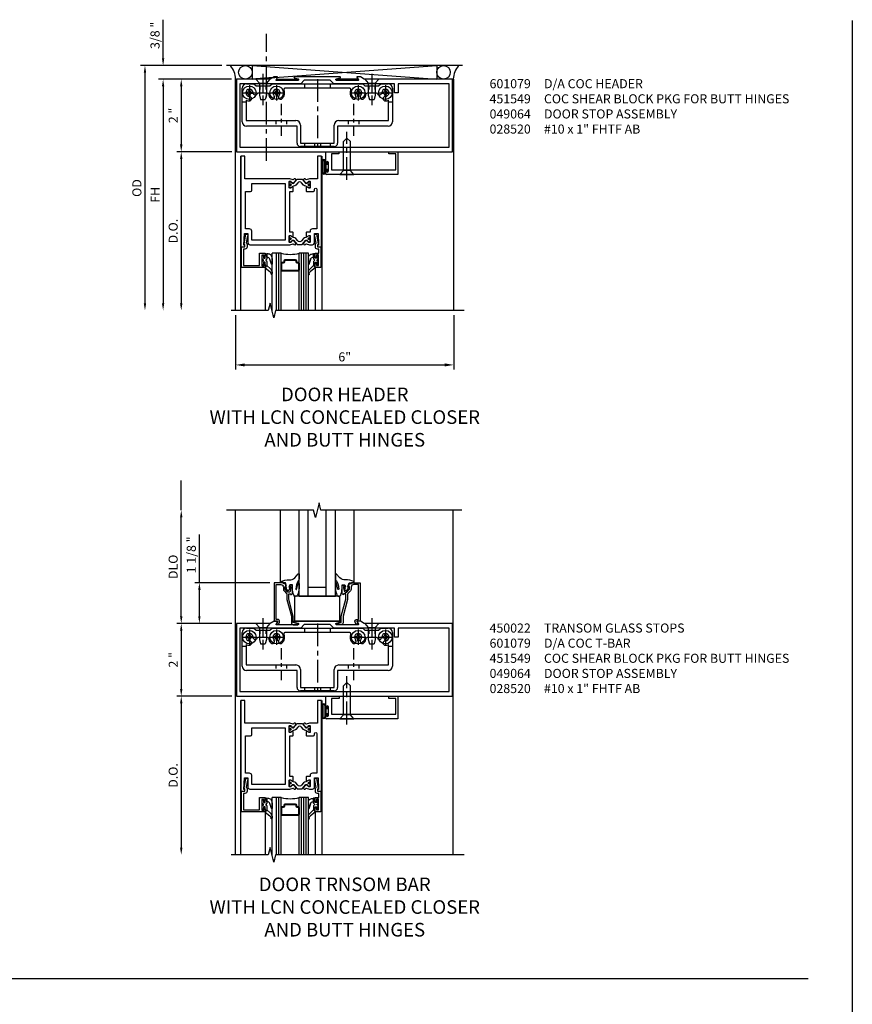
# Model space of a CAD drawing. Units: inches. Extents: x 0 to 124, y 0 to 78.
# Drawn here: x 26 to 49, y 40 to 67 of the extents above; entities that cross this region are included whole.
import ezdxf

# ---------------------------------------------------------------- set-up
doc = ezdxf.new("R2010")
doc.units = ezdxf.units.IN
doc.header["$MEASUREMENT"] = 0
doc.linetypes.add('CENTER', pattern=[2, 1.25, -0.25, 0.25, -0.25])
doc.linetypes.add('HIDDEN', pattern=[0.375, 0.25, -0.125])
doc.layers.get('0').update_dxf_attribs({"color": 4})
for name, color, linetype in [('CENTER', 1, 'CENTER'), ('DIME', 2, 'Continuous'), ('FORMAT', 7, 'Continuous'), ('HIDDEN', 3, 'HIDDEN'), ('TEXT', 3, 'Continuous')]:
    doc.layers.add(name, color=color, linetype=linetype)
doc.styles.get("Standard").update_dxf_attribs({"font": 'arial.ttf'})
doc.dimstyles.get("Standard").update_dxf_attribs({"dimtxt": 0.25, "dimasz": 0.25, "dimexe": 0.125, "dimexo": 0.125, "dimgap": 0.094, "dimtad": 1, "dimdec": 4, "dimzin": 0, "dimdsep": 46, "dimlunit": 4, "dimtxsty": 'Standard', "dimcen": -0.0625, "dimclrd": 256, "dimclre": 256, "dimclrt": 256, "dimadec": 1, "dimazin": 2, "dimtfac": 1, "dimtdec": 4, "dimtofl": 0, "dimtmove": 0, "dimatfit": 3, "dimfxl": 1, "dimfrac": 2, "dimtolj": 1, "dimtzin": 3, "dimlwd": -1, "dimlwe": -1, "dimarcsym": 0})

# ---------------------------------------------------------------- blocks, each defined once
blk = doc.blocks.new('*D76')
at = {"layer": 'DIME', "transparency": 16777216}
for p, q in [((31.375, 51.689), (31.375, 53.021)), ((33.319, 51.689), (31.25, 51.689)), ((31.375, 50.764), (31.375, 51.489)), ((32.274, 50.564), (31.25, 50.564))]:
    blk.add_line(p, q, dxfattribs=at)
at = {"layer": 'DIME', "linetype": 'Continuous', "transparency": 16777216}
for points in [[(31.342, 51.489), (31.408, 51.489), (31.375, 51.689)], [(31.342, 50.764), (31.408, 50.764), (31.375, 50.564)]]:
    blk.add_solid(points, dxfattribs=at)
at = {"layer": 'DIME', "linetype": 'Continuous', "transparency": 16777216, "insert": (31.152, 52.455), "char_height": 0.25, "attachment_point": 5, "rotation": 90}
blk.add_mtext('\\A1;1 1/8 "', dxfattribs=at)
blk = doc.blocks.new('*D77')
at = {"layer": 'DIME', "transparency": 16777216}
for p, q in [((30.875, 50.764), (30.875, 53.487)), ((32.274, 50.564), (30.75, 50.564))]:
    blk.add_line(p, q, dxfattribs=at)
at = {"layer": 'DIME', "linetype": 'Continuous', "transparency": 16777216}
for points in [[(30.842, 53.487), (30.908, 53.487), (30.875, 53.687)], [(30.842, 50.764), (30.908, 50.764), (30.875, 50.564)]]:
    blk.add_solid(points, dxfattribs=at)
at = {"layer": 'DIME', "linetype": 'Continuous', "transparency": 16777216, "insert": (30.652, 52.126), "char_height": 0.25, "attachment_point": 5, "rotation": 90}
blk.add_mtext('\\A1;DLO', dxfattribs=at)
blk = doc.blocks.new('*D78')
at = {"layer": 'DIME', "transparency": 16777216}
for p, q in [((32.274, 50.564), (30.75, 50.564)), ((30.875, 50.364), (30.875, 48.764)), ((32.274, 48.564), (30.75, 48.564))]:
    blk.add_line(p, q, dxfattribs=at)
at = {"layer": 'DIME', "linetype": 'Continuous', "transparency": 16777216}
for points in [[(30.842, 50.364), (30.908, 50.364), (30.875, 50.564)], [(30.842, 48.764), (30.908, 48.764), (30.875, 48.564)]]:
    blk.add_solid(points, dxfattribs=at)
at = {"layer": 'DIME', "linetype": 'Continuous', "transparency": 16777216, "insert": (30.655, 49.564), "char_height": 0.25, "attachment_point": 5, "rotation": 90}
blk.add_mtext('\\A1;2 "', dxfattribs=at)
blk = doc.blocks.new('B450022')
blk.add_lwpolyline([(-0.071, -0.048, -0.34142), (-0.073, -0.06), (-0.094, -0.081, -0.546543), (-0.127, -0.074), (-0.144, -0.027, -0.520739), (-0.091, 0.05), (-0.05, 0.05), (-0.05, 1.012), (-0.182, 1.012, 0.414214), (-0.252, 0.942), (-0.252, 0.888, -0.198912), (-0.274, 0.835), (-0.343, 0.767, 0.198912), (-0.35, 0.749), (-0.35, 0.599), (-0.476, 0.137), (-0.476, -0.047, -0.414214), (-0.526, -0.097), (-0.651, -0.097, -0.852264), (-0.655, -0.068), (-0.526, -0.033), (-0.526, 0.144), (-0.4, 0.606), (-0.4, 0.754), (-0.462, 0.754), (-0.462, 0.732, -0.414214), (-0.5, 0.77), (-0.5, 0.972, -0.414214), (-0.48, 0.992), (-0.451, 0.992, -0.414214), (-0.431, 0.972), (-0.431, 0.96), (-0.46, 0.96), (-0.46, 0.922), (-0.438, 0.82, 0.35225), (-0.418, 0.804), (-0.376, 0.804), (-0.309, 0.87, 0.1994), (-0.302, 0.888), (-0.302, 0.96), (-0.331, 0.96), (-0.302, 1.042), (-0.249, 1.042), (-0.238, 1.062), (0, 1.062), (0, 0), (-0.099, 0)], format="xyb", close=True)
blk = doc.blocks.new('B027080', base_point=(10.375, 5.004))
blk.add_lwpolyline([(11.501, 4.902), (11.501, 5.589), (10.251, 5.589), (10.251, 4.902)], close=True)
blk = doc.blocks.new('B028400H')
for p, q in [((-0.099, 0.015), (-0.099, -0.015)), ((-0.099, 0.015), (-0.065, 0.015)), ((-0.015, 0.099), (0.015, 0.099)), ((-0.015, 0.099), (-0.015, 0.065)), ((0.015, 0.099), (0.015, 0.065)), ((0.065, 0.015), (0.099, 0.015)), ((0.099, 0.015), (0.099, -0.015)), ((-0.099, -0.015), (-0.065, -0.015)), ((-0.015, -0.065), (-0.015, -0.099)), ((-0.015, -0.099), (0.015, -0.099)), ((0.015, -0.065), (0.015, -0.099)), ((0.065, -0.015), (0.099, -0.015))]:
    blk.add_line(p, q)
blk.add_circle((0, 0), 0.186)
for centre, start, end in [((-0.065, 0.065), 270, 0), ((0.065, 0.065), 180, 270), ((-0.065, -0.065), 0, 89.9999), ((0.065, -0.065), 90, 180)]:
    blk.add_arc(centre, 0.0498, start, end)
at = {"layer": 'CENTER'}
for p, q in [((-0.212, 0), (0.212, 0)), ((0, 0.212), (0, -0.212))]:
    blk.add_line(p, q, dxfattribs=at)
blk = doc.blocks.new('B451140')
at = {"color": 4}
for p, q in [((0.177, 0.826), (0.177, 1.75)), ((0.302, 1.875), (0.502, 1.875)), ((0.502, 1.875), (0.565, 1.813)), ((0.565, 1.813), (0.94, 1.813)), ((0.94, 1.813), (1.002, 1.875)), ((1.002, 1.875), (3.502, 1.875)), ((3.149, 1.75), (1.356, 1.75)), ((3.502, 1.875), (3.564, 1.813)), ((3.564, 1.813), (3.94, 1.813)), ((3.94, 1.813), (4.002, 1.875)), ((4.002, 1.875), (4.202, 1.875)), ((4.327, 1.75), (4.327, 0.826)), ((0.286, 1.42), (0.286, 0.857)), ((0.881, 1.613), (0.618, 1.613)), ((3.887, 1.613), (3.624, 1.613)), ((4.218, 0.857), (4.218, 1.42)), ((0.286, 0.857), (1.661, 0.857)), ((2.843, 0.857), (4.218, 0.857)), ((1.692, 0.701), (0.302, 0.701)), ((1.692, 0.235), (1.692, 0.701)), ((1.786, 0.732), (1.786, 0.235)), ((2.718, 0.235), (2.718, 0.732)), ((4.202, 0.701), (2.812, 0.701)), ((2.812, 0.701), (2.812, 0.235)), ((1.786, 0.235), (2.718, 0.235)), ((2.718, 0.141), (1.786, 0.141))]:
    blk.add_line(p, q, dxfattribs=at)
for p, q in [((0.177, 1.375), (0.286, 1.375)), ((4.214, 1.375), (4.327, 1.375))]:
    blk.add_line(p, q)
for centre, radius, start, end in [((0.302, 1.75), 0.125, 90, 180), ((0.378, 1.625), 0.1, 360, 270), ((1.128, 1.625), 0.1, 315, 225), ((1.128, 1.625), 0.224, 315, 23.6781), ((1.356, 1.725), 0.025, 90.0002, 203.6781), ((3.149, 1.725), 0.025, 336.3206, 90.0002), ((3.377, 1.625), 0.224, 156.3206, 225), ((3.377, 1.625), 0.1, 315, 225), ((4.127, 1.625), 0.1, 270, 180), ((4.202, 1.75), 0.125, 360, 90), ((0.378, 1.625), 0.224, 246.0031, 270), ((0.378, 1.463), 0.062, 270, 90), ((0.54, 1.625), 0.062, 180, 334.8319), ((0.618, 1.588), 0.025, 90, 154.8319), ((0.881, 1.588), 0.025, 8.5453, 90), ((1.128, 1.625), 0.224, 188.5453, 225), ((1.013, 1.51), 0.062, 225, 45), ((1.242, 1.51), 0.062, 135, 315), ((3.263, 1.51), 0.062, 225, 45), ((3.492, 1.51), 0.062, 135, 315), ((3.377, 1.625), 0.224, 315, 351.4547), ((3.624, 1.588), 0.025, 90, 171.4547), ((3.887, 1.588), 0.025, 25.1681, 90), ((3.965, 1.625), 0.062, 205.1681, 0), ((4.127, 1.463), 0.062, 90, 270), ((4.127, 1.625), 0.224, 270, 293.9969), ((0.302, 0.826), 0.125, 180, 270), ((1.661, 0.732), 0.125, 0, 90), ((2.843, 0.732), 0.125, 90, 180), ((4.202, 0.826), 0.125, 270, 0), ((1.786, 0.235), 0.094, 180, 270), ((2.718, 0.235), 0.094, 270, 0)]:
    blk.add_arc(centre, radius, start, end, dxfattribs=at)
at = {"layer": 'CENTER', "ltscale": 0.25}
for p, q in [((0.752, 1.963), (0.752, 1.463)), ((3.752, 1.963), (3.752, 1.463)), ((1.252, 1.32), (1.252, 0.441)), ((3.252, 1.32), (3.252, 0.441))]:
    blk.add_line(p, q, dxfattribs=at)
at = {"layer": 'CENTER', "ltscale": 0.5}
blk.add_line((2.252, 1.997), (2.252, 0.043), dxfattribs=at)
at = {"layer": 'HIDDEN', "ltscale": 0.25}
for p, q in [((0.67, 1.813), (0.67, 1.613)), ((0.835, 1.813), (0.835, 1.613)), ((1.901, 1.875), (1.901, 1.75)), ((2.604, 1.875), (2.604, 1.75)), ((3.67, 1.813), (3.67, 1.613)), ((3.835, 1.813), (3.835, 1.613)), ((1.106, 0.857), (1.106, 0.701)), ((1.398, 0.857), (1.398, 0.701)), ((3.106, 0.857), (3.106, 0.701)), ((3.398, 0.857), (3.398, 0.701)), ((1.901, 0.235), (1.901, 0.141)), ((2.17, 0.235), (2.17, 0.141)), ((2.335, 0.235), (2.335, 0.141)), ((2.604, 0.235), (2.604, 0.141))]:
    blk.add_line(p, q, dxfattribs=at)
blk = doc.blocks.new('B128345')
for p, q in [((0, 0.192), (0.112, 0.095)), ((0, 0.192), (0, -0.192)), ((0.112, 0.095), (0.437, 0.095)), ((0.112, -0.095), (0.112, 0.095)), ((0.437, 0.095), (0.562, 0.065)), ((0.562, -0.065), (0.562, 0.065)), ((0, -0.192), (0.112, -0.095)), ((0.112, -0.095), (0.437, -0.095)), ((0.437, -0.095), (0.562, -0.065))]:
    blk.add_line(p, q)
at = {"layer": 'CENTER', "ltscale": 0.25}
blk.add_line((-0.144, 0), (0.718, 0), dxfattribs=at)
blk = doc.blocks.new('B451549')
at = {"linetype": 'Continuous'}
for name, p in [('B451140', (0, 0)), ('B028400H', (0.3776, 1.625)), ('B028400H', (1.1276, 1.625)), ('B028400H', (3.3774, 1.625)), ('B028400H', (4.1274, 1.625))]:
    blk.add_blockref(name, p, dxfattribs=at)
at = {"linetype": 'Continuous', "rotation": 270}
for p in [(0.7524, 2), (3.7523, 2)]:
    blk.add_blockref('B128345', p, dxfattribs=at)
blk = doc.blocks.new('B027074 Compressed')
blk.add_lwpolyline([(0.062, 0.144), (0.035, 0.149), (0.069, 0.257), (0.13, 0.261), (0.205, 0.259), (0.195, 0.29, 0.12571), (-0.037, 0.341, -0.226084), (-0.19, 0.391), (-0.286, 0.502, 0.644976), (-0.312, 0.49), (-0.31, 0.361, 0.151869), (-0.294, 0.316), (-0.255, 0.257, -0.029345), (-0.238, 0.205), (-0.221, 0.083, -0.653812), (-0.241, 0.076), (-0.285, 0.241, 0.888636), (-0.31, 0.239), (-0.31, 0.105, 0.064205), (-0.268, -0.084, 0.689636), (-0.165, -0.084, 0.070356), (-0.124, 0.105), (-0.124, 0.201), (-0.051, 0.201), (-0.029, 0.147), (-0.068, 0.142), (-0.034, 0.106), (-0.065, 0.084), (-0.004, 0.03), (0.052, 0.096), (0.027, 0.106)], format="xyb", close=True)
blk = doc.blocks.new('B601079')
blk.add_lwpolyline([(2.855, 2.062), (1.596, 2.062, 0.853335), (1.592, 2.039), (1.698, 2.005, -0.853335), (1.692, 1.966), (1.098, 1.966, -0.577308), (1.089, 1.98), (1.132, 2.055, 0.577308), (1.128, 2.062), (1.038, 2.062), (0.929, 2), (0, 2), (0, 0), (5.952, 0), (5.952, 2), (3.521, 2), (3.413, 2.062), (3.323, 2.062, 0.576345), (3.318, 2.055), (3.361, 1.98, -0.576345), (3.352, 1.966), (2.759, 1.966, -0.85271), (2.753, 2.005), (2.858, 2.039, 0.85271)], format="xyb", close=True)
blk.add_lwpolyline([(4.358, 1.875), (2.683, 1.875), (2.585, 1.972), (1.867, 1.972), (1.769, 1.875), (0.094, 1.875), (0.094, 0.125), (5.858, 0.125), (5.858, 1.875), (4.452, 1.875), (4.452, 1.625), (4.358, 1.625)], close=True)
blk = doc.blocks.new('*D83')
at = {"layer": 'DIME', "transparency": 16777216}
for p, q in [((32.257, 65.564), (30.75, 65.564)), ((30.875, 65.364), (30.875, 63.764)), ((32.274, 63.564), (30.75, 63.564))]:
    blk.add_line(p, q, dxfattribs=at)
at = {"layer": 'DIME', "linetype": 'Continuous', "transparency": 16777216}
for points in [[(30.842, 65.364), (30.908, 65.364), (30.875, 65.564)], [(30.842, 63.764), (30.908, 63.764), (30.875, 63.564)]]:
    blk.add_solid(points, dxfattribs=at)
at = {"layer": 'DIME', "linetype": 'Continuous', "transparency": 16777216, "insert": (30.655, 64.564), "char_height": 0.25, "attachment_point": 5, "rotation": 90}
blk.add_mtext('\\A1;2 "', dxfattribs=at)
blk = doc.blocks.new('*D84')
at = {"layer": 'DIME', "transparency": 16777216}
for p, q in [((31.996, 65.939), (29.75, 65.939)), ((29.875, 65.739), (29.875, 59.389))]:
    blk.add_line(p, q, dxfattribs=at)
at = {"layer": 'DIME', "linetype": 'Continuous', "transparency": 16777216}
for points in [[(29.842, 65.739), (29.908, 65.739), (29.875, 65.939)], [(29.842, 59.389), (29.908, 59.389), (29.875, 59.189)]]:
    blk.add_solid(points, dxfattribs=at)
at = {"layer": 'DIME', "linetype": 'Continuous', "transparency": 16777216, "insert": (29.652, 62.564), "char_height": 0.25, "attachment_point": 5, "rotation": 90}
blk.add_mtext('\\A1;OD', dxfattribs=at)
blk = doc.blocks.new('*D85')
at = {"layer": 'DIME', "transparency": 16777216}
for p, q in [((32.25, 65.564), (30.25, 65.564)), ((30.375, 65.364), (30.375, 59.389))]:
    blk.add_line(p, q, dxfattribs=at)
at = {"layer": 'DIME', "linetype": 'Continuous', "transparency": 16777216}
for points in [[(30.342, 65.364), (30.408, 65.364), (30.375, 65.564)], [(30.342, 59.389), (30.408, 59.389), (30.375, 59.189)]]:
    blk.add_solid(points, dxfattribs=at)
at = {"layer": 'DIME', "linetype": 'Continuous', "transparency": 16777216, "insert": (30.156, 62.377), "char_height": 0.25, "attachment_point": 5, "rotation": 90}
blk.add_mtext('\\A1;FH', dxfattribs=at)
blk = doc.blocks.new('*D86')
at = {"layer": 'DIME', "transparency": 16777216}
for p, q in [((30.375, 66.139), (30.375, 67.203)), ((31.996, 65.939), (30.25, 65.939)), ((32.257, 65.564), (30.25, 65.564)), ((30.375, 65.364), (30.375, 65.164))]:
    blk.add_line(p, q, dxfattribs=at)
at = {"layer": 'DIME', "linetype": 'Continuous', "transparency": 16777216}
for points in [[(30.342, 66.139), (30.408, 66.139), (30.375, 65.939)], [(30.342, 65.364), (30.408, 65.364), (30.375, 65.564)]]:
    blk.add_solid(points, dxfattribs=at)
at = {"layer": 'DIME', "linetype": 'Continuous', "transparency": 16777216, "insert": (30.152, 66.771), "char_height": 0.25, "attachment_point": 5, "rotation": 90}
blk.add_mtext('\\A1;3/8 "', dxfattribs=at)
blk = doc.blocks.new('*D87')
at = {"layer": 'DIME', "transparency": 16777216}
for p, q in [((32.274, 63.564), (30.75, 63.564)), ((30.875, 63.364), (30.875, 59.389))]:
    blk.add_line(p, q, dxfattribs=at)
at = {"layer": 'DIME', "linetype": 'Continuous', "transparency": 16777216}
for points in [[(30.842, 63.364), (30.908, 63.364), (30.875, 63.564)], [(30.842, 59.389), (30.908, 59.389), (30.875, 59.189)]]:
    blk.add_solid(points, dxfattribs=at)
at = {"layer": 'DIME', "linetype": 'Continuous', "transparency": 16777216, "insert": (30.652, 61.377), "char_height": 0.25, "attachment_point": 5, "rotation": 90}
blk.add_mtext('\\A1;D.O.', dxfattribs=at)
blk = doc.blocks.new('*D88')
at = {"layer": 'DIME', "transparency": 16777216}
for p, q in [((32.274, 48.564), (30.75, 48.564)), ((30.875, 48.364), (30.875, 44.389))]:
    blk.add_line(p, q, dxfattribs=at)
at = {"layer": 'DIME', "linetype": 'Continuous', "transparency": 16777216}
for points in [[(30.842, 48.364), (30.908, 48.364), (30.875, 48.564)], [(30.842, 44.389), (30.908, 44.389), (30.875, 44.189)]]:
    blk.add_solid(points, dxfattribs=at)
at = {"layer": 'DIME', "linetype": 'Continuous', "transparency": 16777216, "insert": (30.652, 46.377), "char_height": 0.25, "attachment_point": 5, "rotation": 90}
blk.add_mtext('\\A1;D.O.', dxfattribs=at)
blk = doc.blocks.new('B200045')
blk.add_lwpolyline([(-0.091, 0, -0.414214), (-0.094, 0.002), (-0.094, 0.563), (0.057, 0.563, -0.414214), (0.062, 0.558), (0.062, 0.482, -0.414214), (0.03, 0.45), (0.023, 0.45), (0.023, 0.512), (-0.031, 0.512), (-0.031, 0.218), (0.023, 0.218), (0.023, 0.279), (0.03, 0.279, -0.414214), (0.062, 0.247), (0.062, 0.168), (-0.036, 0.168), (-0.036, 0.058), (0, 0.058, -0.414214), (0.058, 0), (0.058, -0.06, -0.247203), (0.033, -0.107), (0.068, -0.302), (0.073, -0.302, -0.414214), (0.078, -0.307), (0.078, -0.347, -0.414214), (0.073, -0.352), (0.026, -0.352), (-0.023, -0.08), (-0.023, -0.06), (0, -0.063), (0, 0), (-0.094, 0)], format="xyb", close=True)
blk = doc.blocks.new('10364588')
for p, q in [((0.714, -2.952), (0.714, -2.869)), ((0.745, -2.88), (0.745, -2.922)), ((0.755, -2.932), (0.789, -2.932)), ((0.799, -2.922), (0.799, -2.817)), ((0.799, -2.817), (0.844, -2.817)), ((0.844, -2.817), (0.844, -2.91)), ((0.844, -2.91), (0.844, -2.817)), ((0.874, -2.818), (0.844, -2.817)), ((0.844, -2.91), (0.844, -2.953)), ((0.861, -2.91), (0.844, -2.91)), ((0.966, -3.1), (0.923, -2.96)), ((0.987, -2.938), (0.987, -3.097)), ((0.714, -3.111), (0.714, -3.027)), ((0.745, -3.058), (0.745, -3.1)), ((0.789, -3.048), (0.755, -3.048)), ((0.844, -3.137), (0.797, -3.188)), ((0.798, -3.203), (0.928, -3.299)), ((0.799, -3.172), (0.799, -3.058)), ((0.844, -3.137), (0.808, -3.175)), ((0.844, -3.027), (0.844, -3.137)), ((0.939, -3.226), (0.844, -3.137)), ((0.987, -3.313), (0.987, -3.36))]:
    blk.add_line(p, q)
for centre, radius, start, end in [((0.732, -2.869), 0.018, 321.0573, 180), ((0.732, -2.952), 0.0188, 180, 270), ((0.732, -2.99), 0.0187, 270, 90), ((0.755, -2.922), 0.01, 180, 269.9997), ((0.789, -2.922), 0.01, 269.9997, 360), ((0.832, -2.99), 0.0187, 99.5941, 260.4059), ((0.826, -2.953), 0.0188, 279.5941, 0), ((0.864, -2.969), 0.0588, 9.1298, 93.6206), ((0.874, -2.932), 0.114, 356.9714, 90), ((0.732, -3.027), 0.0188, 90, 180), ((0.732, -3.111), 0.018, 180, 38.9425), ((0.755, -3.058), 0.01, 90.0002, 180), ((0.789, -3.058), 0.01, 360, 90.0002), ((0.804, -3.195), 0.01, 136.9333, 235.0194), ((0.804, -3.172), 0.005, 180.4723, 316.931), ((0.826, -3.027), 0.0188, 360, 80.4059), ((0.867, -3.322), 0.12, 4.6761, 53.229), ((0.976, -3.096), 0.0108, 194.4969, 354.6379), ((0.865, -3.377), 0.1, 359.2479, 50.9767), ((0.976, -3.379), 0.0106, 172.2822, 339.2377), ((0.927, -3.366), 0.0608, 342.009, 5.6275)]:
    blk.add_arc(centre, radius, start, end)
at = {"layer": 'TEXT'}
for p, q in [((0.787, -3.198), (0.791, -3.194)), ((0.787, -3.194), (0.791, -3.198))]:
    blk.add_line(p, q, dxfattribs=at)
blk = doc.blocks.new('B028520')
for p, q in [((0, 0.192), (0, -0.192)), ((0, 0.192), (0.112, 0.095)), ((0.112, 0.095), (0.905, 0.095)), ((0.112, -0.095), (0.112, 0.095)), ((1, 0), (0.905, 0.095)), ((0, -0.192), (0.112, -0.095)), ((0.112, -0.095), (0.905, -0.095)), ((1, 0), (0.905, -0.095))]:
    blk.add_line(p, q)
at = {"layer": 'CENTER', "ltscale": 0.5}
blk.add_line((-0.153, 0), (1.176, 0), dxfattribs=at)
blk = doc.blocks.new('B069214')
for p, q in [((1.969, 0), (2.344, -0.007)), ((1.969, 0), (1.969, -0.308)), ((3.719, -0.004), (3.969, 0)), ((3.969, 0), (3.969, -0.625)), ((2.344, -0.062), (2.135, -0.062)), ((2.135, -0.062), (2.135, -0.5)), ((2.344, -0.007), (2.344, -0.062)), ((3.719, -0.062), (3.719, -0.004)), ((3.907, -0.062), (3.719, -0.062)), ((3.907, -0.5), (3.907, -0.062)), ((1.969, -0.522), (1.969, -0.594)), ((2.003, -0.308), (2.003, -0.29)), ((2.003, -0.54), (2.003, -0.522)), ((2.049, -0.29), (2.049, -0.54)), ((2.135, -0.5), (3.907, -0.5)), ((3.969, -0.625), (2, -0.625))]:
    blk.add_line(p, q)
for centre, radius, start, end in [((2.026, -0.29), 0.023, 0, 180), ((1.986, -0.308), 0.017, 180, 0), ((1.986, -0.522), 0.017, 0, 180), ((2.026, -0.54), 0.023, 180, 0), ((2, -0.594), 0.031, 180, 270)]:
    blk.add_arc(centre, radius, start, end)
blk = doc.blocks.new('B027078')
for p, q in [((-0.174, 0.156), (-0.174, -0.156)), ((-0.154, 0.156), (-0.154, -0.156)), ((-0.1, 0.156), (-0.1, -0.156)), ((-0.08, 0.156), (-0.08, -0.156)), ((-0.021, 0.077), (-0.08, 0.077)), ((-0.062, -0.062), (-0.062, 0.062)), ((-0.006, 0.062), (-0.062, 0.062)), ((-0.021, 0.077), (-0.021, 0.135)), ((-0.006, 0.135), (-0.021, 0.135)), ((-0.006, 0.062), (-0.006, 0.135)), ((-0.08, -0.077), (-0.021, -0.077)), ((-0.062, -0.062), (-0.006, -0.062)), ((-0.021, -0.135), (-0.021, -0.077)), ((-0.021, -0.135), (-0.006, -0.135)), ((-0.006, -0.135), (-0.006, -0.062))]:
    blk.add_line(p, q)
for centre, radius, start, end in [((-0.127, 0.156), 0.047, 0, 180), ((-0.127, 0.156), 0.027, 0, 180), ((-0.127, -0.156), 0.047, 180, 0), ((-0.127, -0.156), 0.027, 180, 0)]:
    blk.add_arc(centre, radius, start, end)
blk = doc.blocks.new('B049064')
for name, p in [('B069214', (0, 0)), ('B027078', (2.049, -0.415))]:
    blk.add_blockref(name, p)
blk = doc.blocks.new('*D92')
at = {"layer": 'DIME', "transparency": 16777216}
for p, q in [((32.375, 59.064), (32.375, 57.564)), ((38.389, 59.064), (38.389, 57.564)), ((32.625, 57.689), (38.139, 57.689))]:
    blk.add_line(p, q, dxfattribs=at)
for points in [[(32.625, 57.731), (32.625, 57.648), (32.375, 57.689)], [(38.139, 57.731), (38.139, 57.648), (38.389, 57.689)]]:
    blk.add_solid(points, dxfattribs=at)
at = {"layer": 'DIME', "transparency": 16777216, "insert": (35.382, 57.911), "char_height": 0.25, "attachment_point": 5}
blk.add_mtext('\\A1;6"', dxfattribs=at)

msp = doc.modelspace()

# ---------------------------------------------------------------- linework, layer by layer
for p, q in [((38.625, 65.939174), (32.125, 65.939174)), ((32.831035, 65.939174), (37.921035, 65.564174)), ((32.831035, 65.564174), (37.918965, 65.939174)), ((32.831035, 65.939174), (32.831035, 65.564174)), ((37.918965, 65.939174), (37.918965, 65.564174)), ((32.375, 65.564174), (32.399, 65.564174)), ((32.375, 59.189174), (32.375, 65.564174)), ((33.409558, 65.605187), (32.8125, 65.564174)), ((33.501988, 65.564174), (34.096887, 65.564174)), ((35.746412, 65.564174), (35.151513, 65.564174)), ((38.3895, 65.564174), (38.3508, 65.564174)), ((38.3895, 59.189174), (38.3895, 65.564174)), ((32.505, 63.439674), (32.505, 59.189174)), ((34.755, 63.439674), (34.755, 59.189174)), ((34.4275, 62.814674), (34.418171, 62.814674)), ((33.38, 59.168374), (33.38, 60.769175)), ((33.63, 60.769175), (33.38, 60.769175)), ((33.505, 59.189174), (33.505, 60.769175)), ((33.5675, 59.189174), (33.5675, 60.769175)), ((33.63, 59.189174), (33.63, 60.769175)), ((34.13, 59.189174), (34.13, 60.769175)), ((34.38, 60.769175), (34.13, 60.769175)), ((34.1925, 59.189174), (34.1925, 60.769175)), ((34.255, 59.189174), (34.255, 60.769175)), ((34.3175, 59.189174), (34.3175, 60.769175)), ((34.38, 59.189174), (34.38, 60.769175)), ((33.189098, 60.366846), (33.189098, 59.189174)), ((34.568804, 60.361911), (34.568804, 59.189174)), ((33.4425, 59.019175), (33.4425, 59.059974)), ((32.375, 44.189174), (32.375, 53.687349)), ((33.608646, 51.689174), (33.608646, 53.689174)), ((34.1242, 51.314174), (34.1242, 53.689174)), ((34.3742, 51.314174), (34.3742, 53.689174)), ((34.8742, 51.314174), (34.8742, 53.689174)), ((35.1242, 51.314174), (35.1242, 53.689174)), ((35.641154, 51.689174), (35.641154, 53.689174)), ((38.375, 44.189174), (38.375, 53.687349)), ((34.3742, 51.564174), (34.8742, 51.564174)), ((34.1242, 51.314174), (35.1242, 51.314174)), ((32.505, 48.439674), (32.505, 44.189174)), ((34.755, 48.439674), (34.755, 44.189174)), ((34.4275, 47.814674), (34.418171, 47.814674)), ((33.38, 44.168374), (33.38, 45.769175)), ((33.63, 45.769175), (33.38, 45.769175)), ((33.505, 44.189174), (33.505, 45.769175)), ((33.5675, 44.189174), (33.5675, 45.769175)), ((33.63, 44.189174), (33.63, 45.769175)), ((34.13, 44.189174), (34.13, 45.769175)), ((34.38, 45.769175), (34.13, 45.769175)), ((34.1925, 44.189174), (34.1925, 45.769175)), ((34.255, 44.189174), (34.255, 45.769175)), ((34.3175, 44.189174), (34.3175, 45.769175)), ((34.38, 44.189174), (34.38, 45.769175)), ((33.189098, 45.366846), (33.189098, 44.189174)), ((34.568804, 45.361911), (34.568804, 44.189174)), ((33.4425, 44.019175), (33.4425, 44.059974))]:
    msp.add_line(p, q)
for points in [[(33.9455, 61.218431), (33.9637, 61.228938), (33.9637, 61.330091, 0.414213562), (33.9487, 61.345091), (33.8685, 61.345091), (33.8685, 62.472009), (33.9487, 62.472009, 0.414213562), (33.9637, 62.487009), (33.9637, 62.588161), (33.9455, 62.598669, 0.586885737), (33.930504, 62.589724), (33.8825, 62.562009), (33.8625, 62.562009, -0.414213565), (33.8525, 62.572009), (33.8525, 62.737361, -0.419334805), (33.872849, 62.757358), (33.8914, 62.757034, -0.548686149), (33.900213, 62.74265, 0.368978301), (33.903464, 62.730073), (33.928283, 62.712695, 0.78184937), (33.941027, 62.698055), (33.999641, 62.728024, 0.123758164), (34.00698, 62.734446), (34.031443, 62.769776, 0.254070044), (34.033501, 62.788758), (34.024933, 62.809625, 0.328193286), (34.014811, 62.815789), (33.987253, 62.813378, 0.204815843), (33.98032, 62.809669), (33.968318, 62.794687, -0.2976379), (33.957925, 62.79128), (33.870618, 62.814674), (32.63, 62.814674), (32.63, 63.439674), (32.518, 63.439674), (32.518, 60.939674), (32.63, 60.939674), (32.63, 60.989674), (32.598, 60.989674), (32.614252, 61.313674), (32.708, 61.313674), (32.708, 61.064425, 0.414213562), (32.77, 61.002425), (33.870618, 61.002425), (33.957925, 61.025819, -0.2976379), (33.968318, 61.022413), (33.98032, 61.007431, 0.204815843), (33.987253, 61.003722), (34.014811, 61.001311, 0.328193286), (34.024933, 61.007474), (34.033501, 61.028342, 0.254070044), (34.031443, 61.047324), (34.00698, 61.082654, 0.123758164), (33.999641, 61.089075), (33.941027, 61.119044, 0.78184937), (33.928283, 61.104405), (33.903464, 61.087027, 0.368978301), (33.900213, 61.07445, -0.548686149), (33.8914, 61.060065), (33.872849, 61.059742, -0.419334805), (33.8525, 61.079739), (33.8525, 61.245091, -0.414213565), (33.8625, 61.255091), (33.8825, 61.255091), (33.930504, 61.227376, 0.586885737)], [(34.3345, 62.598669), (34.3163, 62.588161), (34.3163, 62.487009, 0.414213562), (34.3313, 62.472009), (34.521, 62.472009, 0.414213562), (34.552, 62.503009), (34.552, 62.532174, -1), (34.617, 62.532174), (34.617, 61.438674), (34.489, 61.438674, 0.414213562), (34.427, 61.376674), (34.427, 61.345091), (34.3313, 61.345091, 0.414213562), (34.3163, 61.330091), (34.3163, 61.228938), (34.3345, 61.218431, 0.586885737), (34.349496, 61.227376), (34.3975, 61.255091), (34.4175, 61.255091, -0.414213565), (34.4275, 61.245091), (34.4275, 61.079739, -0.419334802), (34.407151, 61.059742), (34.3886, 61.060065, -0.548686149), (34.379787, 61.07445, 0.368978301), (34.376536, 61.087027), (34.351717, 61.104405, 0.78184937), (34.338973, 61.119044), (34.280359, 61.089075, 0.123758164), (34.27302, 61.082654), (34.248557, 61.047324, 0.254070044), (34.246499, 61.028342), (34.255067, 61.007474, 0.328193286), (34.265189, 61.001311), (34.292747, 61.003722, 0.204815843), (34.29968, 61.007431), (34.311682, 61.022413, -0.2976379), (34.322075, 61.025819), (34.409382, 61.002425), (34.4275, 61.002425), (34.49, 61.002425, 0.414213562), (34.552, 61.064425), (34.552, 61.313674), (34.645748, 61.313674), (34.662, 60.989674), (34.63, 60.989674), (34.63, 60.939674), (34.742, 60.939674), (34.742, 63.439674), (34.63, 63.439674), (34.63, 62.814674), (34.409382, 62.814674), (34.322075, 62.79128, -0.2976379), (34.311682, 62.794687), (34.29968, 62.809669, 0.204815843), (34.292747, 62.813378), (34.265189, 62.815789, 0.328193286), (34.255067, 62.809625), (34.246499, 62.788758, 0.254070044), (34.248557, 62.769776), (34.27302, 62.734446, 0.123758164), (34.280359, 62.728024), (34.338973, 62.698055, 0.78184937), (34.351717, 62.712695), (34.376536, 62.730073, 0.368978301), (34.379787, 62.74265, -0.548686149), (34.3886, 62.757034), (34.407151, 62.757358, -0.419334805), (34.4275, 62.737361), (34.4275, 62.572009, -0.414213565), (34.4175, 62.562009), (34.3975, 62.562009), (34.349496, 62.589724, 0.586885737)], [(33.7435, 61.127425), (32.817, 61.127425), (32.817, 61.376674, 0.414213562), (32.755, 61.438674), (32.643, 61.438674), (32.643, 62.472009), (32.786, 62.472009, 0.414213562), (32.817, 62.503009), (32.817, 62.689674), (33.7435, 62.689674)], [(33.8525, 62.726009, -0.414213562), (33.8605, 62.734009), (33.879356, 62.734009, -0.131652498), (33.883356, 62.732937), (33.938433, 62.701138, 0.045374029), (33.954546, 62.693692, 0.314858309), (33.982171, 62.701273), (34.065778, 62.801978, -0.223068394), (34.085013, 62.811009), (34.194987, 62.811009, -0.223068394), (34.214222, 62.801978), (34.297829, 62.701273, 0.314858309), (34.325454, 62.693692, 0.045374029), (34.341567, 62.701138), (34.396644, 62.732937, -0.131652498), (34.400644, 62.734009), (34.4195, 62.734009, -0.414213562), (34.4275, 62.726009), (34.4275, 62.679009, -0.414213562), (34.4195, 62.671009), (34.41098, 62.671009, 1.779511413), (34.41098, 62.630009), (34.4195, 62.630009, -0.414213562), (34.4275, 62.622009), (34.4275, 62.575009, -0.414213562), (34.4195, 62.567009), (34.400644, 62.567009, -0.131652498), (34.396644, 62.568081), (34.341567, 62.599879, 0.093275063), (34.307364, 62.611885, -0.183603787), (34.245524, 62.646862), (34.192319, 62.710947, 0.469498819), (34.087681, 62.710947), (34.034476, 62.646862, -0.183603787), (33.972636, 62.611885, 0.093275063), (33.938433, 62.599879), (33.883356, 62.568081, -0.131652498), (33.879356, 62.567009), (33.8605, 62.567009, -0.414213562), (33.8525, 62.575009), (33.8525, 62.622009, -0.414213562), (33.8605, 62.630009), (33.86902, 62.630009, 1.779511413), (33.86902, 62.671009), (33.8605, 62.671009, -0.414213562), (33.8525, 62.679009)], [(33.192, 60.377674, -0.414213562), (33.187, 60.372674), (32.536, 60.372674), (32.536, 60.934674, -0.414213562), (32.541, 60.939674), (32.63, 60.939674), (32.63, 61.006967), (32.6067, 61.003667), (32.6067, 61.023399), (32.65615, 61.295674), (32.703, 61.295674, -0.408223648), (32.708, 61.290774), (32.708, 61.250674, -0.414213562), (32.703, 61.245674), (32.69785, 61.245674), (32.663149, 61.054568, -0.245359343), (32.688, 61.006974), (32.688, 60.939674, -0.414213562), (32.63, 60.881674), (32.594, 60.881674), (32.594, 60.430674), (33.036, 60.430674), (33.036, 60.767674), (33.192, 60.767674), (33.192, 60.687674, -0.410030497), (33.16045, 60.655674), (33.15205, 60.655674), (33.15205, 60.717674), (33.098, 60.717674), (33.098, 60.422674), (33.15205, 60.422674), (33.15205, 60.484674), (33.16045, 60.484674, -0.410030759), (33.192, 60.452674)], [(33.8525, 61.091091, 0.414213562), (33.8605, 61.083091), (33.879356, 61.083091, 0.131652498), (33.883356, 61.084163), (33.938433, 61.115961, -0.045374029), (33.954546, 61.123408, -0.314858309), (33.982171, 61.115827), (34.065778, 61.015122, 0.223068394), (34.085013, 61.006091), (34.194987, 61.006091, 0.223068394), (34.214222, 61.015122), (34.297829, 61.115827, -0.314858309), (34.325454, 61.123408, -0.045374029), (34.341567, 61.115961), (34.396644, 61.084163, 0.131652498), (34.400644, 61.083091), (34.4195, 61.083091, 0.414213562), (34.4275, 61.091091), (34.4275, 61.138091, 0.414213562), (34.4195, 61.146091), (34.41098, 61.146091, -1.779511413), (34.41098, 61.187091), (34.4195, 61.187091, 0.414213562), (34.4275, 61.195091), (34.4275, 61.242091, 0.414213562), (34.4195, 61.250091), (34.400644, 61.250091, 0.131652498), (34.396644, 61.249019), (34.341567, 61.21722, -0.093275063), (34.307364, 61.205215, 0.183603787), (34.245524, 61.170238), (34.192319, 61.106153, -0.469498819), (34.087681, 61.106153), (34.034476, 61.170238, 0.183603787), (33.972636, 61.205215, -0.093275063), (33.938433, 61.21722), (33.883356, 61.249019, 0.131652498), (33.879356, 61.250091), (33.8605, 61.250091, 0.414213562), (33.8525, 61.242091), (33.8525, 61.195091, 0.414213562), (33.8605, 61.187091), (33.86902, 61.187091, -1.779511413), (33.86902, 61.146091), (33.8605, 61.146091, 0.414213562), (33.8525, 61.138091)], [(33.66125, 60.269175, -0.414213562), (33.63, 60.300425), (33.63, 60.492491, -0.414213562), (33.66125, 60.523741), (33.698391, 60.523741, 0.414213562), (33.709641, 60.534991), (33.709641, 60.566965, -0.414213562), (33.740891, 60.598215), (34.019109, 60.598215, -0.414213562), (34.050359, 60.566965), (34.050359, 60.534991, 0.414213562), (34.061609, 60.523741), (34.09875, 60.523741, -0.414213562), (34.13, 60.492491), (34.13, 60.300425, -0.414213562), (34.09875, 60.269175)], [(33.66125, 60.289175, -0.414213562), (33.65, 60.300425), (33.65, 60.492491, -0.414213562), (33.66125, 60.503741), (33.698391, 60.503741, 0.414213562), (33.729641, 60.534991), (33.729641, 60.566965, -0.414213562), (33.740891, 60.578215), (34.019109, 60.578215, -0.414213562), (34.030359, 60.566965), (34.030359, 60.534991, 0.414213562), (34.061609, 60.503741), (34.09875, 60.503741, -0.414213562), (34.11, 60.492491), (34.11, 60.300425, -0.414213562), (34.09875, 60.289175)], [(33.9455, 46.218431), (33.9637, 46.228938), (33.9637, 46.330091, 0.414213562), (33.9487, 46.345091), (33.8685, 46.345091), (33.8685, 47.472009), (33.9487, 47.472009, 0.414213562), (33.9637, 47.487009), (33.9637, 47.588161), (33.9455, 47.598669, 0.586885737), (33.930504, 47.589724), (33.8825, 47.562009), (33.8625, 47.562009, -0.414213565), (33.8525, 47.572009), (33.8525, 47.737361, -0.419334805), (33.872849, 47.757358), (33.8914, 47.757034, -0.548686149), (33.900213, 47.74265, 0.368978301), (33.903464, 47.730073), (33.928283, 47.712695, 0.78184937), (33.941027, 47.698055), (33.999641, 47.728024, 0.123758164), (34.00698, 47.734446), (34.031443, 47.769776, 0.254070044), (34.033501, 47.788758), (34.024933, 47.809625, 0.328193286), (34.014811, 47.815789), (33.987253, 47.813378, 0.204815843), (33.98032, 47.809669), (33.968318, 47.794687, -0.2976379), (33.957925, 47.79128), (33.870618, 47.814674), (32.63, 47.814674), (32.63, 48.439674), (32.518, 48.439674), (32.518, 45.939674), (32.63, 45.939674), (32.63, 45.989674), (32.598, 45.989674), (32.614252, 46.313674), (32.708, 46.313674), (32.708, 46.064425, 0.414213562), (32.77, 46.002425), (33.870618, 46.002425), (33.957925, 46.025819, -0.2976379), (33.968318, 46.022413), (33.98032, 46.007431, 0.204815843), (33.987253, 46.003722), (34.014811, 46.001311, 0.328193286), (34.024933, 46.007474), (34.033501, 46.028342, 0.254070044), (34.031443, 46.047324), (34.00698, 46.082654, 0.123758164), (33.999641, 46.089075), (33.941027, 46.119044, 0.78184937), (33.928283, 46.104405), (33.903464, 46.087027, 0.368978301), (33.900213, 46.07445, -0.548686149), (33.8914, 46.060065), (33.872849, 46.059742, -0.419334805), (33.8525, 46.079739), (33.8525, 46.245091, -0.414213565), (33.8625, 46.255091), (33.8825, 46.255091), (33.930504, 46.227376, 0.586885737)], [(34.3345, 47.598669), (34.3163, 47.588161), (34.3163, 47.487009, 0.414213562), (34.3313, 47.472009), (34.521, 47.472009, 0.414213562), (34.552, 47.503009), (34.552, 47.532174, -1), (34.617, 47.532174), (34.617, 46.438674), (34.489, 46.438674, 0.414213562), (34.427, 46.376674), (34.427, 46.345091), (34.3313, 46.345091, 0.414213562), (34.3163, 46.330091), (34.3163, 46.228938), (34.3345, 46.218431, 0.586885737), (34.349496, 46.227376), (34.3975, 46.255091), (34.4175, 46.255091, -0.414213565), (34.4275, 46.245091), (34.4275, 46.079739, -0.419334802), (34.407151, 46.059742), (34.3886, 46.060065, -0.548686149), (34.379787, 46.07445, 0.368978301), (34.376536, 46.087027), (34.351717, 46.104405, 0.78184937), (34.338973, 46.119044), (34.280359, 46.089075, 0.123758164), (34.27302, 46.082654), (34.248557, 46.047324, 0.254070044), (34.246499, 46.028342), (34.255067, 46.007474, 0.328193286), (34.265189, 46.001311), (34.292747, 46.003722, 0.204815843), (34.29968, 46.007431), (34.311682, 46.022413, -0.2976379), (34.322075, 46.025819), (34.409382, 46.002425), (34.4275, 46.002425), (34.49, 46.002425, 0.414213562), (34.552, 46.064425), (34.552, 46.313674), (34.645748, 46.313674), (34.662, 45.989674), (34.63, 45.989674), (34.63, 45.939674), (34.742, 45.939674), (34.742, 48.439674), (34.63, 48.439674), (34.63, 47.814674), (34.409382, 47.814674), (34.322075, 47.79128, -0.2976379), (34.311682, 47.794687), (34.29968, 47.809669, 0.204815843), (34.292747, 47.813378), (34.265189, 47.815789, 0.328193286), (34.255067, 47.809625), (34.246499, 47.788758, 0.254070044), (34.248557, 47.769776), (34.27302, 47.734446, 0.123758164), (34.280359, 47.728024), (34.338973, 47.698055, 0.78184937), (34.351717, 47.712695), (34.376536, 47.730073, 0.368978301), (34.379787, 47.74265, -0.548686149), (34.3886, 47.757034), (34.407151, 47.757358, -0.419334805), (34.4275, 47.737361), (34.4275, 47.572009, -0.414213565), (34.4175, 47.562009), (34.3975, 47.562009), (34.349496, 47.589724, 0.586885737)], [(33.8525, 47.726009, -0.414213562), (33.8605, 47.734009), (33.879356, 47.734009, -0.131652498), (33.883356, 47.732937), (33.938433, 47.701138, 0.045374029), (33.954546, 47.693692, 0.314858309), (33.982171, 47.701273), (34.065778, 47.801978, -0.223068394), (34.085013, 47.811009), (34.194987, 47.811009, -0.223068394), (34.214222, 47.801978), (34.297829, 47.701273, 0.314858309), (34.325454, 47.693692, 0.045374029), (34.341567, 47.701138), (34.396644, 47.732937, -0.131652498), (34.400644, 47.734009), (34.4195, 47.734009, -0.414213562), (34.4275, 47.726009), (34.4275, 47.679009, -0.414213562), (34.4195, 47.671009), (34.41098, 47.671009, 1.779511413), (34.41098, 47.630009), (34.4195, 47.630009, -0.414213562), (34.4275, 47.622009), (34.4275, 47.575009, -0.414213562), (34.4195, 47.567009), (34.400644, 47.567009, -0.131652498), (34.396644, 47.568081), (34.341567, 47.599879, 0.093275063), (34.307364, 47.611885, -0.183603787), (34.245524, 47.646862), (34.192319, 47.710947, 0.469498819), (34.087681, 47.710947), (34.034476, 47.646862, -0.183603787), (33.972636, 47.611885, 0.093275063), (33.938433, 47.599879), (33.883356, 47.568081, -0.131652498), (33.879356, 47.567009), (33.8605, 47.567009, -0.414213562), (33.8525, 47.575009), (33.8525, 47.622009, -0.414213562), (33.8605, 47.630009), (33.86902, 47.630009, 1.779511413), (33.86902, 47.671009), (33.8605, 47.671009, -0.414213562), (33.8525, 47.679009)], [(33.7435, 46.127425), (32.817, 46.127425), (32.817, 46.376674, 0.414213562), (32.755, 46.438674), (32.643, 46.438674), (32.643, 47.472009), (32.786, 47.472009, 0.414213562), (32.817, 47.503009), (32.817, 47.689674), (33.7435, 47.689674)], [(33.192, 45.377674, -0.414213562), (33.187, 45.372674), (32.536, 45.372674), (32.536, 45.934674, -0.414213562), (32.541, 45.939674), (32.63, 45.939674), (32.63, 46.006967), (32.6067, 46.003667), (32.6067, 46.023399), (32.65615, 46.295674), (32.703, 46.295674, -0.408223648), (32.708, 46.290774), (32.708, 46.250674, -0.414213562), (32.703, 46.245674), (32.69785, 46.245674), (32.663149, 46.054568, -0.245359343), (32.688, 46.006974), (32.688, 45.939674, -0.414213562), (32.63, 45.881674), (32.594, 45.881674), (32.594, 45.430674), (33.036, 45.430674), (33.036, 45.767674), (33.192, 45.767674), (33.192, 45.687674, -0.410030497), (33.16045, 45.655674), (33.15205, 45.655674), (33.15205, 45.717674), (33.098, 45.717674), (33.098, 45.422674), (33.15205, 45.422674), (33.15205, 45.484674), (33.16045, 45.484674, -0.410030759), (33.192, 45.452674)], [(33.8525, 46.091091, 0.414213562), (33.8605, 46.083091), (33.879356, 46.083091, 0.131652498), (33.883356, 46.084163), (33.938433, 46.115961, -0.045374029), (33.954546, 46.123408, -0.314858309), (33.982171, 46.115827), (34.065778, 46.015122, 0.223068394), (34.085013, 46.006091), (34.194987, 46.006091, 0.223068394), (34.214222, 46.015122), (34.297829, 46.115827, -0.314858309), (34.325454, 46.123408, -0.045374029), (34.341567, 46.115961), (34.396644, 46.084163, 0.131652498), (34.400644, 46.083091), (34.4195, 46.083091, 0.414213562), (34.4275, 46.091091), (34.4275, 46.138091, 0.414213562), (34.4195, 46.146091), (34.41098, 46.146091, -1.779511413), (34.41098, 46.187091), (34.4195, 46.187091, 0.414213562), (34.4275, 46.195091), (34.4275, 46.242091, 0.414213562), (34.4195, 46.250091), (34.400644, 46.250091, 0.131652498), (34.396644, 46.249019), (34.341567, 46.21722, -0.093275063), (34.307364, 46.205215, 0.183603787), (34.245524, 46.170238), (34.192319, 46.106153, -0.469498819), (34.087681, 46.106153), (34.034476, 46.170238, 0.183603787), (33.972636, 46.205215, -0.093275063), (33.938433, 46.21722), (33.883356, 46.249019, 0.131652498), (33.879356, 46.250091), (33.8605, 46.250091, 0.414213562), (33.8525, 46.242091), (33.8525, 46.195091, 0.414213562), (33.8605, 46.187091), (33.86902, 46.187091, -1.779511413), (33.86902, 46.146091), (33.8605, 46.146091, 0.414213562), (33.8525, 46.138091)], [(33.66125, 45.269175, -0.414213562), (33.63, 45.300425), (33.63, 45.492491, -0.414213562), (33.66125, 45.523741), (33.698391, 45.523741, 0.414213562), (33.709641, 45.534991), (33.709641, 45.566965, -0.414213562), (33.740891, 45.598215), (34.019109, 45.598215, -0.414213562), (34.050359, 45.566965), (34.050359, 45.534991, 0.414213562), (34.061609, 45.523741), (34.09875, 45.523741, -0.414213562), (34.13, 45.492491), (34.13, 45.300425, -0.414213562), (34.09875, 45.269175)], [(33.66125, 45.289175, -0.414213562), (33.65, 45.300425), (33.65, 45.492491, -0.414213562), (33.66125, 45.503741), (33.698391, 45.503741, 0.414213562), (33.729641, 45.534991), (33.729641, 45.566965, -0.414213562), (33.740891, 45.578215), (34.019109, 45.578215, -0.414213562), (34.030359, 45.566965), (34.030359, 45.534991, 0.414213562), (34.061609, 45.503741), (34.09875, 45.503741, -0.414213562), (34.11, 45.492491), (34.11, 45.300425, -0.414213562), (34.09875, 45.289175)]]:
    msp.add_lwpolyline(points, format="xyb", close=True)
for points in [[(38.676224, 59.189174), (33.4748, 59.189174), (33.4248, 58.989174), (33.3248, 59.389174), (33.2748, 59.189174), (32.2498, 59.189174)], [(38.61061, 53.689174), (34.72501, 53.689174), (34.67499, 53.889154), (34.57501, 53.489174), (34.52501, 53.689174), (32.125, 53.689174)], [(38.676224, 44.189174), (33.4748, 44.189174), (33.4248, 43.989174), (33.3248, 44.389174), (33.2748, 44.189174), (32.2498, 44.189174)]]:
    msp.add_lwpolyline(points)
for centre, radius in [((32.644035, 65.752174), 0.187), ((38.105965, 65.752174), 0.187), ((33.8815, 62.650509), 0.024), ((34.3985, 62.650509), 0.024), ((33.8815, 62.650509), 0.019), ((34.3985, 62.650509), 0.019), ((33.8815, 61.166591), 0.024), ((33.8815, 61.166591), 0.019), ((34.3985, 61.166591), 0.024), ((34.3985, 61.166591), 0.019), ((33.8815, 47.650509), 0.024), ((33.8815, 47.650509), 0.019), ((34.3985, 47.650509), 0.024), ((34.3985, 47.650509), 0.019), ((33.8815, 46.166591), 0.024), ((33.8815, 46.166591), 0.019), ((34.3985, 46.166591), 0.024), ((34.3985, 46.166591), 0.019)]:
    msp.add_circle(centre, radius)
for centre, radius, start, end in [((31.757801, 65.54001), 0.617672, 2.2420547, 40.2586668), ((38.992199, 65.54001), 0.617672, 139.7413332, 177.7579453), ((33.88, 61.700549), 0.964343, 254.974798, 285.025202), ((33.88, 46.700549), 0.964343, 254.974798, 285.025202)]:
    msp.add_arc(centre, radius, start, end)
at = {"layer": 'CENTER', "ltscale": 0.5}
msp.add_line((33.223, 63.314174), (33.223, 66.814174), dxfattribs=at)
at = {"layer": 'DIME'}
msp.add_line((30.875, 53.687349), (30.875, 54.504691), dxfattribs=at)
at = {"layer": 'FORMAT'}
for p, q in [((49.375, 67.183932), (49.375, 5.980897)), ((7.655508, 40.777785), (48.155508, 40.777785))]:
    msp.add_line(p, q, dxfattribs=at)

# ---------------------------------------------------------------- block references
for name, p in [('B451549', (32.375, 63.564174)), ('B601079', (32.399, 63.564174)), ('B049064', (32.879676, 63.564174)), ('10364588', (32.393, 63.564674)), ('B027074 Compressed', (35.4358, 51.430674)), ('B450022', (35.8118, 50.626674)), ('B027080', (34.124034, 50.729386)), ('B601079', (32.399, 48.564174)), ('B451549', (32.375, 48.564174)), ('B049064', (32.880088, 48.564174)), ('10364588', (32.393, 48.564674))]:
    msp.add_blockref(name, p)
for name, p, rotation in [('B028520', (35.442287, 62.938674), 90), ('B200045', (34.63, 60.939674), 180), ('B028520', (35.442699, 47.938674), 90), ('B200045', (34.63, 45.939674), 180)]:
    msp.add_blockref(name, p, dxfattribs=dict(rotation=rotation))
at = {"xscale": -1}
for name, p in [('10364588', (35.3665, 63.564674)), ('B027074 Compressed', (33.814, 51.430674)), ('B450022', (33.438, 50.626674)), ('10364588', (35.3665, 48.564674))]:
    msp.add_blockref(name, p, dxfattribs=at)

# ---------------------------------------------------------------- texts
at = {"layer": 'TEXT'}
for s, insert, char_height, width, attachment_point in [('\\pxt6;601079^ID/A COC HEADER\\P451549^ICOC SHEAR BLOCK PKG FOR BUTT HINGES\\P049064^IDOOR STOP ASSEMBLY\\P028520^I#10 x 1" FHTF AB', (39.375, 65.564174), 0.25, 8.94247271, 1), ('DOOR HEADER\\PWITH LCN CONCEALED CLOSER\\PAND BUTT HINGES', (35.38225, 57.064174), 0.375, 8.23482094, 2), ('\\pxt6;450022^ITRANSOM GLASS STOPS\\P601079^ID/A COC T-BAR\\P451549^ICOC SHEAR BLOCK PKG FOR BUTT HINGES\\P049064^IDOOR STOP ASSEMBLY\\P028520^I#10 x 1" FHTF AB', (39.375, 50.564174), 0.25, 8.94247271, 1), ('DOOR TRNSOM BAR\\PWITH LCN CONCEALED CLOSER\\PAND BUTT HINGES', (35.38225, 43.564174), 0.375, 8.23482094, 2)]:
    msp.add_mtext(s, dxfattribs=dict(at, insert=insert, char_height=char_height, width=width, attachment_point=attachment_point))

# ---------------------------------------------------------------- dimensions: what is measured, and where the dimension line sits
at = {"layer": 'DIME', "linetype": 'Continuous'}
for base, p1, p2, override, picture, middle in [((30.375, 65.939174), (32.38175, 65.564174), (32.12125, 65.939174), {"dimasz": 0.2, "dimdec": 5, "dimzin": 3, "dimlunit": 5, "dimpost": ' "', "dimcen": 0, "dimadec": 2, "dimtdec": 5}, '*D86', (30.151651, 66.770913)), ((30.875, 63.564174), (32.38175, 65.564174), (32.399, 63.564174), {"dimasz": 0.2, "dimdec": 5, "dimzin": 3, "dimlunit": 5, "dimpost": ' "', "dimcen": 0, "dimadec": 2, "dimtdec": 5, "dimtmove": 0}, '*D83', (30.655403, 64.564174)), ((31.375, 51.689174), (32.399, 50.564174), (33.444121, 51.689174), {"dimasz": 0.2, "dimdec": 5, "dimzin": 3, "dimlunit": 5, "dimpost": ' "', "dimcen": 0, "dimadec": 2, "dimtdec": 5}, '*D76', (31.151737, 52.454866)), ((30.875, 48.564174), (32.399, 50.564174), (32.399, 48.564174), {"dimasz": 0.2, "dimdec": 5, "dimzin": 3, "dimlunit": 5, "dimpost": ' "', "dimcen": 0, "dimadec": 2, "dimtdec": 5}, '*D78', (30.655403, 49.564174))]:
    dim = msp.add_linear_dim(base=base, p1=p1, p2=p2, angle=90, dimstyle='STANDARD', override=override, dxfattribs=at)
    dim.commit()
    dim.dimension.update_dxf_attribs({"geometry": picture, "text_midpoint": middle})
for base, p1, text, picture, middle in [((29.875, 59.189174), (32.12125, 65.939174), 'OD', '*D84', (29.875, 62.564174)), ((30.375, 59.189174), (32.375, 65.564174), 'FH', '*D85', (30.375, 62.376674))]:
    dim = msp.add_linear_dim(base=base, p1=p1, p2=(32.2498, 59.189174), angle=90, text=text, dimstyle='STANDARD', override={"dimasz": 0.2, "dimdec": 5, "dimzin": 3, "dimlunit": 5, "dimpost": ' "', "dimcen": 0, "dimse2": 1, "dimadec": 2, "dimtdec": 5, "dimtmove": 0}, dxfattribs=at)
    dim.commit()
    dim.dimension.update_dxf_attribs({"geometry": picture, "text_midpoint": middle, "dimtype": 160})
for base, p1, p2, text, picture, middle in [((30.875, 59.189174), (32.3988, 63.564174), (32.2498, 59.189174), 'D.O.', '*D87', (30.651651, 61.376674)), ((30.875, 53.687349), (32.399, 50.564174), (32.12025, 53.687349), 'DLO', '*D77', (30.651651, 52.125762)), ((30.875, 44.189174), (32.399, 48.564174), (32.2498, 44.189174), 'D.O.', '*D88', (30.651651, 46.376674))]:
    dim = msp.add_linear_dim(base=base, p1=p1, p2=p2, angle=90, text=text, dimstyle='STANDARD', override={"dimasz": 0.2, "dimdec": 5, "dimzin": 3, "dimlunit": 5, "dimpost": ' "', "dimcen": 0, "dimse2": 1, "dimadec": 2, "dimtdec": 5}, dxfattribs=at)
    dim.commit()
    dim.dimension.update_dxf_attribs({"geometry": picture, "text_midpoint": middle})
at = {"layer": 'DIME'}
dim = msp.add_linear_dim(base=(38.3895, 57.689174), p1=(32.375, 59.189174), p2=(38.3895, 59.189174), dimstyle='STANDARD', dxfattribs=at)
dim.commit()
dim.dimension.update_dxf_attribs({"geometry": '*D92', "text_midpoint": (35.38225, 57.910818)})

doc.saveas('drawing.dxf')
